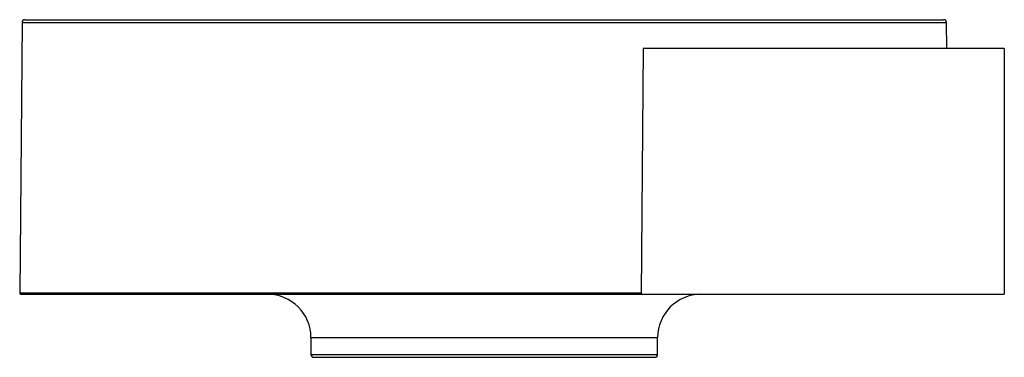
# Paper-space layout '_Rechts' of a CAD drawing. Units: millimetres. Extents: x -161 to 180, y 0 to 117.
import ezdxf

# ---------------------------------------------------------------- set-up
doc = ezdxf.new("R2010")
doc.units = ezdxf.units.MM

psp = doc.layouts.new('_Rechts')

# ---------------------------------------------------------------- linework, layer by layer
at = {"color": 7, "linetype": 'Continuous', "lineweight": 25}
for p, q in [((-159, 116.8), (159, 116.8)), ((-160, 115.81), (-160.82, 22.3)), ((160.08, 106.8), (160, 115.81)), ((55, 106.8), (54.26, 21.8)), ((180, 106.8), (55, 106.8)), ((180, 106.8), (180, 21.8)), ((-160.32, 21.8), (180, 21.8)), ((-60, 6.8), (-60, 1)), ((60, 1), (60, 6.8)), ((-59, 0), (59, 0))]:
    psp.add_line(p, q, dxfattribs=at)
at = {"color": 60, "linetype": 'Continuous', "lineweight": 25}
for p, q in [((-160, 115.81), (160, 115.81)), ((-160.82, 22.3), (54.26, 22.3)), ((-60, 6.8), (60, 6.8)), ((-60, 1), (60, 1))]:
    psp.add_line(p, q, dxfattribs=at)
at = {"color": 7, "linetype": 'Continuous', "lineweight": 25}
for centre, radius, start, end in [((-159, 115.8), 1, 90, 179.5), ((159, 115.8), 1, 0.5, 90), ((-160.32, 22.3), 0.5, 179.5, 270), ((-75, 6.8), 15, 0, 90), ((75, 6.8), 15, 90, 180), ((-59, 1), 1, 180, 270), ((59, 1), 1, 270, 0)]:
    psp.add_arc(centre, radius, start, end, dxfattribs=at)

doc.saveas('drawing.dxf')
